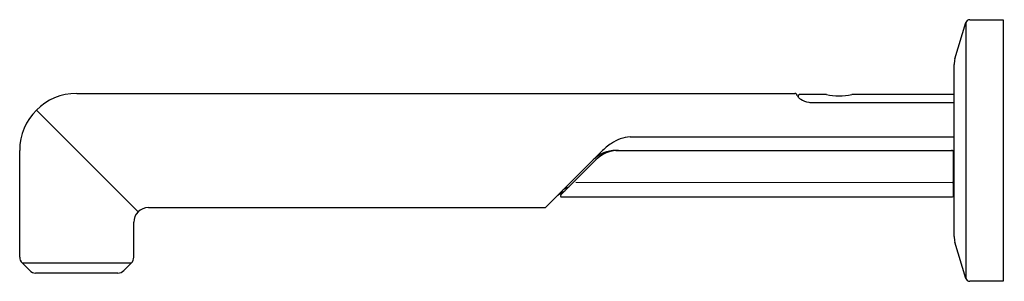
# Model space of a CAD drawing. Extents: x 3110.89 to 3120.38, y 85.48 to 88.
import ezdxf

# ---------------------------------------------------------------- set-up
doc = ezdxf.new("R2010")
doc.units = 0
doc.header["$LTSCALE"] = 0.64311
doc.layers.get('0').update_dxf_attribs({"color": 255, "linetype": 'CONTINUOUS'})
doc.layers.get('DEFPOINTS').update_dxf_attribs({"linetype": 'CONTINUOUS'})
doc.styles.get("Standard").update_dxf_attribs({"font": 'txt', "width": 0.8})

msp = doc.modelspace()

# ---------------------------------------------------------------- linework, layer by layer
for p, q in [((3119.9076, 87.6227), (3120.012, 87.9705)), ((3120.012, 87.9705), (3120.012, 85.507)), ((3120.0497, 87.9986), (3120.3718, 87.9986)), ((3120.3718, 87.9986), (3120.3718, 85.4789)), ((3119.8993, 85.9113), (3119.8993, 87.5661)), ((3111.4393, 87.2887), (3118.3644, 87.2887)), ((3118.6672, 87.2794), (3118.4148, 87.2794)), ((3119.8943, 87.2793), (3118.9115, 87.2794)), ((3118.5417, 87.1999), (3119.8993, 87.1999)), ((3112.0307, 86.1473), (3111.0504, 87.1276)), ((3116.7743, 86.8714), (3119.8993, 86.8714)), ((3110.8893, 85.7119), (3110.8893, 86.7387)), ((3115.9652, 86.1946), (3116.4974, 86.7268)), ((3116.6376, 86.7387), (3119.8993, 86.739)), ((3119.8943, 86.3017), (3119.8943, 86.719)), ((3116.1054, 86.3088), (3116.4449, 86.6483)), ((3119.8943, 86.6264), (3119.8993, 86.6264)), ((3119.8943, 86.4987), (3119.8993, 86.4987)), ((3116.2512, 86.4323), (3119.8843, 86.4317)), ((3116.1125, 86.2917), (3119.8843, 86.2917)), ((3112.1307, 86.1887), (3115.951, 86.1887)), ((3111.9893, 85.7119), (3111.9893, 86.0473)), ((3120.012, 85.507), (3119.9076, 85.8548)), ((3110.9859, 85.5822), (3110.9128, 85.6553)), ((3110.9128, 85.6553), (3111.9659, 85.6553)), ((3111.8928, 85.5822), (3111.9659, 85.6553)), ((3111.8362, 85.5587), (3111.0425, 85.5587)), ((3120.3718, 85.4789), (3120.0497, 85.4789))]:
    msp.add_line(p, q)
for centre, radius, start, end in [((3120.0497, 87.9592), 0.0394, 89.99801, 163.3009), ((3120.0962, 87.5661), 0.1969, 163.3009, 180), ((3111.4393, 86.7387), 0.55, 90, 180), ((3118.3641, 87.2685), 0.0202, 35.64466, 89.10857), ((3113.3396, 84.3097), 5.8511, 30.16417, 30.51053), ((3118.415, 87.2593), 0.0201, 90.6516, 193.20248), ((3118.4622, 87.3058), 0.085, 221.28581, 240.31494), ((3118.7894, 87.7816), 0.5168, 256.32237, 283.66943), ((3119.8943, 87.2743), 0.005, 360, 89.9959), ((3118.5377, 87.4324), 0.2323, 239.59522, 260.02037), ((3118.5398, 87.4432), 0.2433, 259.98018, 270.44038), ((3116.809, 86.488), 0.385, 95.1776, 123.8682), ((3116.9358, 86.2992), 0.6124, 123.8682, 135.71097), ((3116.6376, 86.4287), 0.31, 90.00657, 135), ((3116.663, 86.4302), 0.3085, 90.00657, 135), ((3119.8743, 86.719), 0.02, 360, 90.00657), ((3119.8843, 86.4417), 0.01, 269.99167, 360), ((3116.2968, 86.0251), 0.3569, 115.26711, 128.11599), ((3116.1125, 86.3017), 0.01, 135, 270), ((3116.2509, 86.2019), 0.1969, 110.04034, 135), ((3119.8843, 86.3017), 0.01, 270, 360), ((3112.1307, 86.0473), 0.1414, 89.99983, 180), ((3115.951, 86.2087), 0.02, 269.99983, 315.07323), ((3120.0962, 85.9113), 0.1969, 180, 196.69924), ((3110.9693, 85.7119), 0.08, 180, 225), ((3111.9093, 85.7119), 0.08, 315, 0), ((3111.0425, 85.6387), 0.08, 225, 270), ((3111.8362, 85.6387), 0.08, 270, 315), ((3120.0497, 85.5183), 0.0394, 196.69924, 270)]:
    msp.add_arc(centre, radius, start, end)

# ---------------------------------------------------------------- texts
at = {"layer": 'DEFPOINTS'}
for tag, p, s in [('TRADENAME', (3120.3728, 86.7415), 'VICE'), ('MODELNUMBER', (3120.3728, 86.7431), 'P34588-BAF'), ('PRODUCT', (3120.3728, 86.7398), 'BATH SPOUT')]:
    msp.add_attdef(tag, p, s, height=0.001, dxfattribs=at)

doc.saveas('drawing.dxf')
